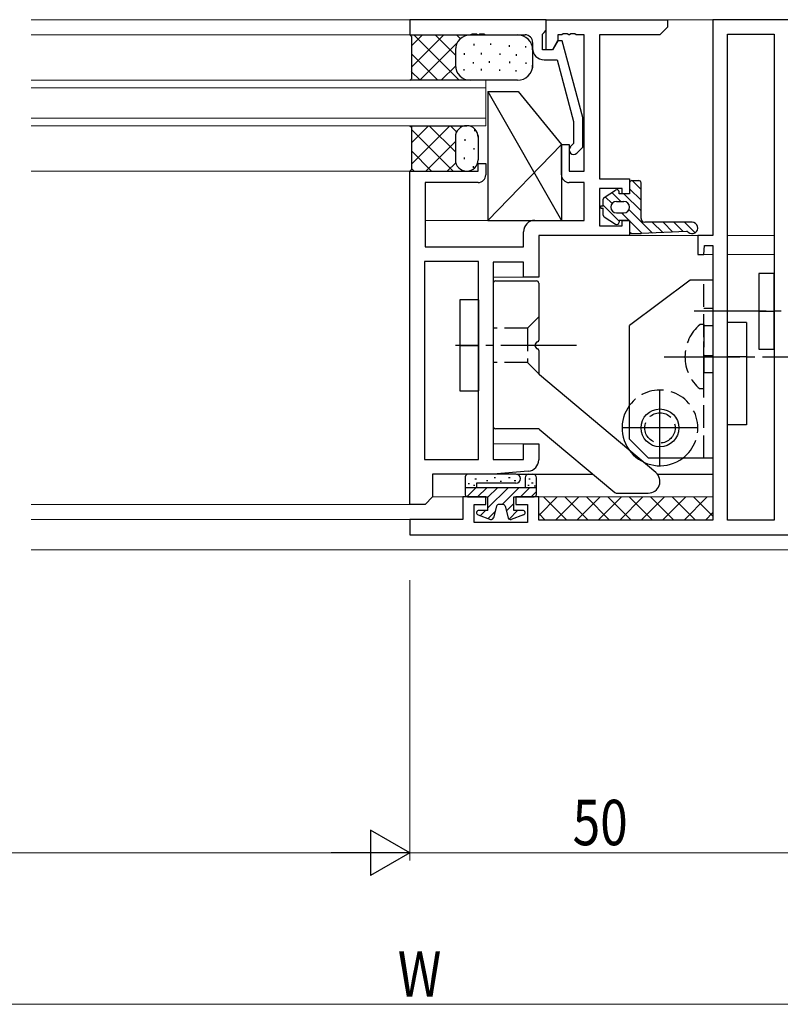
# Model space of a CAD drawing. Extents: x 0 to 793, y 0 to 564.
# Drawn here: x 467 to 567, y 267 to 397 of the extents above; entities that cross this region are included whole.
import ezdxf

# ---------------------------------------------------------------- set-up
doc = ezdxf.new("R2010")
doc.units = 0
doc.linetypes.add('YCENTER_1', pattern=[13, 10, -1, 1, -1])
doc.linetypes.add('YHIDDEN_1', pattern=[4, 3, -1])
for name, color, linetype, lineweight in [('YKK_11', 7, 'CONTINUOUS', 30), ('YKK_12', 2, 'CONTINUOUS', 13), ('YKK_13', 4, 'CONTINUOUS', 30), ('YKK_D', 6, 'CONTINUOUS', 13)]:
    doc.layers.add(name, color=color, linetype=linetype, lineweight=lineweight)
doc.styles.add('text-b', font='extslim2.shx', dxfattribs={"width": 0.8, "bigfont": 'extfont2.shx'})

msp = doc.modelspace()

# ---------------------------------------------------------------- linework, layer by layer
at = {"layer": 'YKK_11', "linetype": 'ByBlock', "lineweight": -2, "ltscale": 0.5}
for p, q in [((536.18, 396.91), (518.18, 396.91)), ((518.18, 396.91), (518.18, 394.91)), ((536.18, 392.91), (536.18, 396.91)), ((536.18, 396.91), (552.18, 396.91)), ((536.18, 395.51), (536.18, 396.91)), ((552.18, 396.91), (552.18, 395.91)), ((568.18, 396.91), (558.18, 396.91)), ((558.18, 396.91), (558.18, 368.41)), ((535.68, 395.01), (535.88, 395.21)), ((535.88, 395.21), (536.18, 395.51)), ((552.18, 395.91), (551.18, 394.91)), ((518.18, 394.91), (526.22, 394.91)), ((526.22, 394.91), (526.4, 395.03)), ((526.4, 395.03), (526.95, 395.03)), ((526.95, 395.03), (527.14, 394.91)), ((527.14, 394.91), (527.22, 394.91)), ((527.22, 394.91), (527.4, 395.03)), ((527.4, 395.03), (527.95, 395.03)), ((527.95, 395.03), (528.14, 394.91)), ((528.14, 394.91), (533.38, 394.91)), ((534.38, 393.91), (534.38, 393.11)), ((535.68, 392.91), (535.68, 395.01)), ((537.68, 394.12), (536.98, 392.91)), ((537.67, 394.11), (536.98, 392.91)), ((538.27, 394.11), (537.67, 394.11)), ((538.22, 394.91), (537.68, 394.91)), ((537.68, 394.91), (537.68, 394.12)), ((538.4, 395.03), (538.22, 394.91)), ((540.98, 384), (538.27, 394.11)), ((538.95, 395.03), (538.4, 395.03)), ((539.14, 394.91), (538.95, 395.03)), ((539.22, 394.91), (539.14, 394.91)), ((539.4, 395.03), (539.22, 394.91)), ((539.95, 395.03), (539.4, 395.03)), ((540.14, 394.91), (539.95, 395.03)), ((541.18, 394.91), (540.14, 394.91)), ((541.18, 376.91), (541.18, 394.91)), ((551.18, 394.91), (543.18, 394.91)), ((543.18, 394.91), (543.18, 375.91)), ((560.11, 330.84), (560.11, 394.98)), ((560.11, 394.98), (566.25, 394.98)), ((566.25, 394.98), (566.25, 330.84)), ((536.98, 392.91), (535.68, 392.91)), ((536.98, 392.91), (536.18, 392.91)), ((535.88, 391.61), (537.6, 391.61)), ((537.6, 391.61), (539.78, 383.46)), ((540.98, 380.06), (540.98, 384)), ((539.78, 383.46), (539.78, 380.56)), ((538.18, 376.41), (538.18, 380.41)), ((538.18, 380.41), (539.18, 380.41)), ((539.18, 380.41), (539.18, 376.91)), ((539.78, 380.56), (539.35, 380.13)), ((540.2, 379.28), (540.98, 380.06)), ((527.18, 376.91), (527.18, 377.91)), ((527.18, 377.91), (528.18, 377.91)), ((528.18, 377.91), (528.18, 376.41)), ((518.18, 332.91), (518.18, 376.91)), ((518.18, 376.91), (527.18, 376.91)), ((539.18, 376.91), (541.18, 376.91)), ((543.18, 375.91), (547.18, 375.91)), ((547.18, 375.91), (547.18, 373.91)), ((527.18, 375.41), (520.18, 375.41)), ((520.18, 375.41), (520.18, 366.91)), ((541.18, 375.41), (539.18, 375.41)), ((541.18, 370.41), (541.18, 375.41)), ((546.18, 374.61), (543.18, 374.61)), ((543.18, 374.61), (543.18, 369.71)), ((546.18, 373.91), (546.18, 374.61)), ((547.18, 373.91), (546.18, 373.91)), ((534.68, 370.41), (541.18, 370.41)), ((543.18, 369.71), (546.18, 369.71)), ((546.18, 369.71), (546.18, 370.41)), ((546.18, 370.41), (547.18, 370.41)), ((547.18, 370.41), (547.18, 368.41)), ((533.18, 366.91), (533.18, 368.91)), ((547.18, 368.41), (535.18, 368.41)), ((535.18, 368.41), (535.18, 362.91)), ((558.18, 368.41), (556.18, 368.41)), ((556.18, 368.41), (556.18, 365.91)), ((520.18, 366.91), (533.18, 366.91)), ((556.98, 365.91), (557.08, 367.11)), ((557.08, 367.11), (558.18, 367.11)), ((558.18, 367.11), (558.18, 330.84)), ((556.18, 365.91), (556.98, 365.91)), ((527.25, 364.98), (520.11, 364.98)), ((520.11, 364.98), (520.11, 338.84)), ((527.25, 338.84), (527.25, 364.98)), ((533.18, 364.91), (529.18, 364.91)), ((529.18, 364.91), (529.18, 338.84)), ((533.18, 362.91), (533.18, 364.91)), ((535.18, 362.91), (533.18, 362.91)), ((533.18, 338.84), (533.18, 340.91)), ((533.18, 340.91), (535.18, 340.91)), ((535.18, 340.91), (535.18, 338.79)), ((520.11, 338.84), (527.25, 338.84)), ((529.18, 338.84), (533.18, 338.84)), ((529.18, 336.91), (521.18, 336.91)), ((521.18, 336.91), (521.18, 333.91)), ((533.8, 337.29), (529.18, 336.91)), ((520.18, 332.91), (518.18, 332.91)), ((521.18, 333.91), (520.18, 332.91)), ((528.18, 333.91), (525.18, 333.91)), ((525.18, 333.91), (525.18, 330.91)), ((526.68, 330.54), (526.68, 332.91)), ((526.68, 332.91), (528.18, 332.91)), ((528.18, 332.91), (528.18, 333.91)), ((535.18, 333.91), (532.18, 333.91)), ((532.18, 333.91), (532.18, 332.91)), ((532.18, 332.91), (533.68, 332.91)), ((533.68, 332.91), (533.68, 330.54)), ((535.18, 330.84), (535.18, 333.91)), ((525.18, 330.91), (518.18, 330.91)), ((518.18, 330.91), (518.18, 328.91)), ((533.68, 330.54), (526.68, 330.54)), ((558.18, 330.84), (535.18, 330.84)), ((566.25, 330.84), (560.11, 330.84)), ((518.18, 328.91), (568.18, 328.91))]:
    msp.add_line(p, q, dxfattribs=at)
for centre, radius, start, end in [((533.38, 393.91), 1, 0, 90), ((535.88, 393.11), 1.5, 180, 270), ((539.78, 379.71), 0.6, 135, 315), ((527.18, 376.41), 1, 270, 360), ((539.18, 376.41), 1, 180, 270), ((534.68, 368.91), 1.5, 90, 180), ((533.68, 338.79), 1.5, 274.7636, 360)]:
    msp.add_arc(centre, radius, start, end, dxfattribs=at)
at = {"layer": 'YKK_12', "linetype": 'Continuous'}
for p, q in [((518.48, 396.91), (468.18, 396.91)), ((558.48, 396.91), (551.88, 396.91)), ((518.48, 394.91), (468.18, 394.91)), ((468.18, 388.91), (528.18, 388.91)), ((528.18, 388.91), (528.18, 382.91)), ((528.18, 387.91), (468.18, 387.91)), ((528.18, 383.91), (468.18, 383.91)), ((528.18, 382.91), (468.18, 382.91)), ((518.48, 376.91), (468.18, 376.91)), ((534.68, 370.41), (520.18, 370.41)), ((556.48, 368.41), (546.88, 368.41)), ((566.25, 368.41), (560.11, 368.41)), ((558.18, 365.91), (556.7, 365.91)), ((566.25, 365.91), (560.11, 365.91)), ((533.48, 362.91), (529.18, 362.91)), ((533.48, 340.91), (529.18, 340.91)), ((518.48, 332.91), (468.18, 332.91)), ((525.48, 333.91), (521.15, 333.91)), ((534.88, 333.91), (558.18, 333.91)), ((518.48, 330.91), (468.18, 330.91)), ((578.51, 326.91), (468.18, 326.91))]:
    msp.add_line(p, q, dxfattribs=at)
at = {"layer": 'YKK_13', "linetype": 'Continuous'}
for p, q in [((518.18, 394.91), (532.38, 394.91)), ((518.18, 394.91), (518.38, 394.71)), ((522.65, 394.91), (518.38, 390.64)), ((519.82, 394.91), (518.38, 393.46)), ((518.38, 394.71), (518.38, 389.11)), ((524.68, 388.91), (518.68, 394.91)), ((524.18, 392.24), (521.51, 394.91)), ((524.84, 394.4), (524.34, 394.91)), ((524.41, 393.84), (519.48, 388.91)), ((524.18, 392.91), (524.18, 390.78)), ((526.62, 393.72), (526.62, 393.52)), ((528.81, 393.77), (528.81, 393.57)), ((531.26, 393.53), (531.26, 393.33)), ((533.43, 393.43), (533.43, 393.23)), ((534.38, 392.91), (534.38, 390.55)), ((521.85, 388.91), (518.38, 392.38)), ((525.32, 392.47), (525.32, 392.27)), ((526.52, 391.32), (526.52, 391.12)), ((527.6, 392.52), (527.6, 392.32)), ((528.64, 391.41), (528.64, 391.21)), ((530.03, 392.45), (530.03, 392.25)), ((531.33, 391.37), (531.33, 391.17)), ((532.2, 392.35), (532.2, 392.15)), ((519.52, 388.91), (518.35, 390.08)), ((524.18, 390.78), (522.31, 388.91)), ((525.28, 390.38), (525.28, 390.18)), ((527.57, 390.42), (527.57, 390.22)), ((530, 390.35), (530, 390.15)), ((532.16, 390.26), (532.16, 390.06)), ((533.5, 391.27), (533.5, 391.07)), ((518.18, 388.91), (518.38, 389.11)), ((532.38, 388.91), (518.18, 388.91)), ((528.48, 387.41), (532.48, 387.41)), ((528.48, 387.41), (528.48, 370.41)), ((528.48, 387.41), (538.18, 370.41)), ((532.48, 387.41), (538.18, 380.41)), ((518.18, 382.91), (525.68, 382.91)), ((518.18, 382.91), (518.38, 382.71)), ((523.45, 382.91), (518.38, 377.84)), ((520.62, 382.91), (518.38, 380.66)), ((518.38, 382.91), (518.38, 377.11)), ((523.88, 376.91), (518.38, 382.41)), ((524.18, 379.44), (520.71, 382.91)), ((524.28, 382.16), (523.54, 382.91)), ((526.71, 382.37), (526.71, 382.17)), ((524.18, 381.61), (524.18, 378.41)), ((525.41, 381.12), (525.41, 380.92)), ((527.18, 381.61), (527.18, 378.41)), ((524.18, 380.81), (520.28, 376.91)), ((526.62, 379.96), (526.62, 379.76)), ((528.48, 370.41), (538.18, 380.41)), ((538.18, 380.41), (538.18, 370.41)), ((521.05, 376.91), (518.38, 379.58)), ((525.32, 378.71), (525.32, 378.51)), ((518.18, 376.91), (518.38, 377.11)), ((518.72, 376.91), (518.38, 377.25)), ((524.23, 378.03), (523.11, 376.91)), ((526.52, 377.56), (526.52, 377.36)), ((543.82, 373.45), (545.32, 374.41)), ((547.18, 375.36), (547.18, 373.91)), ((547.18, 374.57), (548.68, 373.07)), ((547.48, 375.66), (548.38, 375.66)), ((547.5, 375.66), (548.68, 374.48)), ((548.68, 370.66), (548.68, 375.36)), ((543.68, 372.31), (543.68, 373.19)), ((543.96, 373.54), (544.86, 372.65)), ((544.82, 374.09), (546.01, 372.91)), ((545.78, 373.91), (545.78, 374.16)), ((547.18, 373.91), (545.78, 373.91)), ((546.42, 373.91), (548.68, 371.65)), ((543.38, 372.01), (543.38, 372.31)), ((543.38, 372.31), (543.68, 372.31)), ((543.38, 372.01), (543.68, 372.01)), ((543.68, 372.41), (545.78, 370.31)), ((543.68, 371.12), (543.68, 372.01)), ((545.43, 372.91), (546.43, 372.91)), ((547.1, 371.82), (550.19, 368.73)), ((543.82, 370.87), (545.32, 369.91)), ((545.43, 371.41), (546.43, 371.41)), ((546.1, 371.41), (547.1, 370.41)), ((528.48, 370.41), (538.18, 370.41)), ((545.78, 370.41), (545.78, 370.16)), ((547.18, 370.41), (545.78, 370.41)), ((547.18, 370.41), (547.18, 368.96)), ((547.18, 370.33), (548.84, 368.67)), ((555.43, 370.16), (549.18, 370.16)), ((550.17, 370.16), (551.54, 368.8)), ((551.59, 370.16), (552.88, 368.86)), ((553, 370.16), (554.23, 368.93)), ((554.42, 370.16), (555.81, 368.76)), ((547.18, 368.91), (547.43, 368.66)), ((547.48, 368.66), (548.67, 368.66)), ((554.69, 368.95), (548.69, 368.66)), ((566.25, 363.41), (564.25, 363.41)), ((564.25, 363.41), (564.25, 353.41)), ((566.25, 353.41), (566.25, 363.41)), ((529.18, 362.11), (529.18, 343.21)), ((529.48, 362.41), (534.88, 362.41)), ((535.18, 362.11), (535.18, 354.58)), ((555.18, 362.51), (547.18, 356.51)), ((558.18, 362.51), (555.18, 362.51)), ((558.18, 362.51), (558.18, 339.01)), ((524.75, 359.91), (524.75, 347.91)), ((527.25, 359.91), (524.75, 359.91)), ((527.25, 359.91), (527.25, 347.91)), ((547.18, 341.51), (547.18, 356.51)), ((562.61, 356.91), (560.11, 356.91)), ((560.11, 343.41), (560.11, 356.91)), ((562.61, 356.91), (562.61, 343.41)), ((535.18, 353.24), (535.18, 350.23)), ((564.25, 353.41), (566.25, 353.41)), ((550.63, 337.12), (535.29, 350)), ((524.75, 347.91), (527.25, 347.91)), ((562.61, 343.41), (560.11, 343.41)), ((535.07, 342.91), (529.48, 342.91)), ((535.26, 342.84), (545.22, 334.48)), ((549.68, 339.01), (547.18, 341.51)), ((558.18, 339.01), (549.68, 339.01)), ((532.18, 336.91), (525.83, 336.91)), ((532.26, 336.91), (542.33, 336.91)), ((533.88, 336.91), (534.38, 336.91)), ((550.84, 336.91), (558.18, 336.91)), ((525.48, 336.56), (525.48, 334.21)), ((525.86, 335.69), (526.06, 335.69)), ((526.55, 335.44), (526.75, 335.44)), ((526.75, 336.28), (526.95, 336.28)), ((526.98, 335.71), (526.98, 335.11)), ((532.18, 335.71), (526.98, 335.71)), ((528.28, 336.08), (528.48, 336.08)), ((529.29, 336.47), (529.49, 336.47)), ((530.07, 336), (530.27, 336)), ((531.21, 336.47), (531.41, 336.47)), ((531.95, 336.06), (532.15, 336.06)), ((533.38, 336.41), (533.38, 335.11)), ((533.74, 335.44), (533.94, 335.44)), ((533.87, 336.28), (534.07, 336.28)), ((534.24, 335.74), (534.44, 335.74)), ((534.88, 334.21), (534.88, 336.41)), ((534.88, 335.11), (525.48, 335.11)), ((525.48, 334.91), (525.48, 334.21)), ((526.98, 335.18), (525.71, 333.92)), ((528.32, 335.11), (527.12, 333.91)), ((531.15, 335.11), (528.48, 332.44)), ((529.73, 335.11), (528.48, 333.85)), ((532.56, 335.11), (530.36, 332.91)), ((533.97, 335.11), (532.77, 333.91)), ((534.88, 334.6), (534.19, 333.91)), ((534.58, 335.35), (534.78, 335.35)), ((534.88, 334.21), (534.88, 334.91)), ((545.42, 334.41), (549.64, 334.41)), ((525.78, 333.91), (528.48, 333.91)), ((528.48, 332.11), (528.48, 333.91)), ((530.45, 332.91), (529.91, 332.91)), ((531.88, 333.01), (530.91, 332.04)), ((531.88, 333.91), (534.58, 333.91)), ((531.88, 332.11), (531.88, 333.91)), ((537.63, 333.91), (535.18, 331.46)), ((538.88, 330.84), (535.81, 333.91)), ((540.46, 333.91), (537.39, 330.84)), ((541.71, 330.84), (538.64, 333.91)), ((543.29, 333.91), (540.22, 330.84)), ((544.54, 330.84), (541.47, 333.91)), ((546.11, 333.91), (543.04, 330.84)), ((547.37, 330.84), (544.3, 333.91)), ((548.94, 333.91), (545.87, 330.84)), ((550.19, 330.84), (547.12, 333.91)), ((551.77, 333.91), (548.7, 330.84)), ((553.02, 330.84), (549.95, 333.91)), ((554.6, 333.91), (551.53, 330.84)), ((555.85, 330.84), (552.78, 333.91)), ((557.43, 333.91), (554.36, 330.84)), ((558.18, 331.34), (555.61, 333.91)), ((527.18, 331.53), (528.81, 330.93)), ((528.48, 332.11), (527.28, 332.11)), ((528.15, 332.11), (527.46, 331.42)), ((529.43, 331.98), (528.5, 331.04)), ((529.62, 332.69), (529.2, 331.13)), ((530.74, 332.69), (531.15, 331.13)), ((532.39, 332.11), (531.26, 330.98)), ((533.18, 331.53), (531.55, 330.93)), ((533.08, 332.11), (531.88, 332.11)), ((536.05, 330.84), (535.18, 331.71)), ((558.18, 331.83), (557.19, 330.84))]:
    msp.add_line(p, q, dxfattribs=at)
at = {"layer": 'YKK_13', "linetype": 'YHIDDEN_1'}
for p, q in [((556.98, 339.01), (556.98, 362.51)), ((535.18, 357.66), (533.68, 356.16)), ((558.18, 358.76), (556.98, 358.76)), ((556.98, 356.66), (556.47, 356.66)), ((556.98, 356.66), (556.98, 350.41)), ((533.68, 356.16), (529.18, 356.16)), ((533.68, 356.16), (533.68, 351.66)), ((556.98, 348.16), (556.98, 354.41)), ((533.68, 351.66), (529.18, 351.66)), ((535.18, 350.16), (533.68, 351.66)), ((558.18, 350.26), (556.98, 350.26)), ((556.98, 348.16), (556.47, 348.16))]:
    msp.add_line(p, q, dxfattribs=at)
at = {"layer": 'YKK_13', "linetype": 'YCENTER_1'}
for p, q in [((578.18, 358.41), (555.68, 358.41)), ((564.25, 358.41), (566.25, 358.41)), ((556.98, 356.51), (558.18, 356.51)), ((540.18, 353.91), (524.18, 353.91)), ((524.75, 353.91), (527.25, 353.91)), ((551.72, 352.41), (569.55, 352.41)), ((558.18, 352.51), (556.98, 352.51)), ((562.61, 352.41), (560.11, 352.41)), ((551.18, 338.01), (551.18, 348.01)), ((556.18, 343.01), (546.18, 343.01))]:
    msp.add_line(p, q, dxfattribs=at)
at = {"layer": 'YKK_13', "linetype": 'Continuous'}
msp.add_circle((551.18, 343.01), 2.5, dxfattribs=at)
at = {"layer": 'YKK_13', "linetype": 'YHIDDEN_1'}
msp.add_circle((551.18, 343.01), 2, dxfattribs=at)
at = {"layer": 'YKK_13', "linetype": 'Continuous'}
for centre, radius, start, end in [((526.18, 392.91), 2, 90, 180), ((532.38, 392.91), 2, 0, 90), ((526.18, 390.91), 2, 180, 270), ((532.38, 390.91), 2, 270, 0), ((525.68, 381.41), 1.5, 90, 180), ((525.68, 381.41), 1.5, 0, 90), ((525.68, 378.41), 1.5, 180, 270), ((525.68, 378.41), 1.5, 270, 0), ((545.48, 374.16), 0.3, 0, 122.7228), ((547.48, 375.36), 0.3, 90, 180), ((548.38, 375.36), 0.3, 0, 90), ((543.98, 373.19), 0.3, 122.7228, 180), ((545.43, 372.16), 0.75, 90, 270), ((546.43, 372.16), 0.75, 270, 90), ((543.98, 371.12), 0.3, 180, 237.2772), ((549.18, 370.66), 0.5, 180, 270), ((545.48, 370.16), 0.3, 235.6109, 360), ((555.43, 369.41), 0.75, 226.1019, 90), ((547.48, 368.96), 0.3, 180, 270), ((548.67, 368.96), 0.3, 270, 272.7927), ((554.7, 368.65), 0.3, 46.1019, 92.7927), ((529.48, 362.11), 0.3, 90, 180), ((534.88, 362.11), 0.3, 0, 90), ((535.18, 353.91), 0.5, 106.6015, 253.3985), ((534.98, 354.58), 0.2, 286.6015, 360), ((534.98, 353.24), 0.2, 0, 73.3985), ((535.48, 350.23), 0.3, 180, 230), ((551.18, 343.01), 5, 143.1301, 306.8699), ((529.48, 343.21), 0.3, 180, 270), ((535.07, 342.61), 0.3, 50, 90), ((525.96, 336.43), 0.5, 105, 165), ((532.18, 336.31), 0.6, 270, 90), ((533.88, 336.41), 0.5, 90, 180), ((534.38, 336.41), 0.5, 0, 90), ((549.64, 335.94), 1.54, 270, 50), ((525.78, 334.21), 0.3, 180, 270), ((534.58, 334.21), 0.3, 270, 0), ((545.42, 334.71), 0.3, 230, 270), ((529.91, 332.61), 0.3, 90, 165), ((530.45, 332.61), 0.3, 15, 90), ((527.28, 331.81), 0.3, 90, 250), ((533.08, 331.81), 0.3, 290, 90), ((528.91, 331.21), 0.3, 250, 345), ((531.44, 331.21), 0.3, 195, 290)]:
    msp.add_arc(centre, radius, start, end, dxfattribs=at)
at = {"layer": 'YKK_13', "linetype": 'YHIDDEN_1'}
for centre, radius, start, end in [((560.01, 352.41), 5.53, 129.7941, 230.2059), ((551.18, 343.01), 5, 306.8699, 143.1301)]:
    msp.add_arc(centre, radius, start, end, dxfattribs=at)
at = {"layer": 'YKK_D'}
for p, q in [((518.18, 322.91), (518.18, 285.91)), ((518.18, 322.91), (518.18, 285.91)), ((512.18, 286.91), (374.18, 286.91)), ((568.18, 286.91), (518.18, 286.91)), ((375.18, 266.91), (661.18, 266.91))]:
    msp.add_line(p, q, dxfattribs=at)
at = {"layer": 'YKK_D', "lineweight": -2}
for p, q in [((518.18, 286.91), (512.98, 289.91)), ((512.98, 289.91), (512.98, 283.91)), ((518.18, 286.91), (507.79, 286.91)), ((518.18, 286.91), (512.98, 283.91))]:
    msp.add_line(p, q, dxfattribs=at)

# ---------------------------------------------------------------- texts
at = {"layer": 'YKK_D', "style": 'text-b', "width": 0.8}
for s, p in [('50', (539.66, 287.91)), ('W', (516.58, 267.91))]:
    msp.add_text(s, height=6, dxfattribs=at).set_placement(p)

doc.saveas('drawing.dxf')
